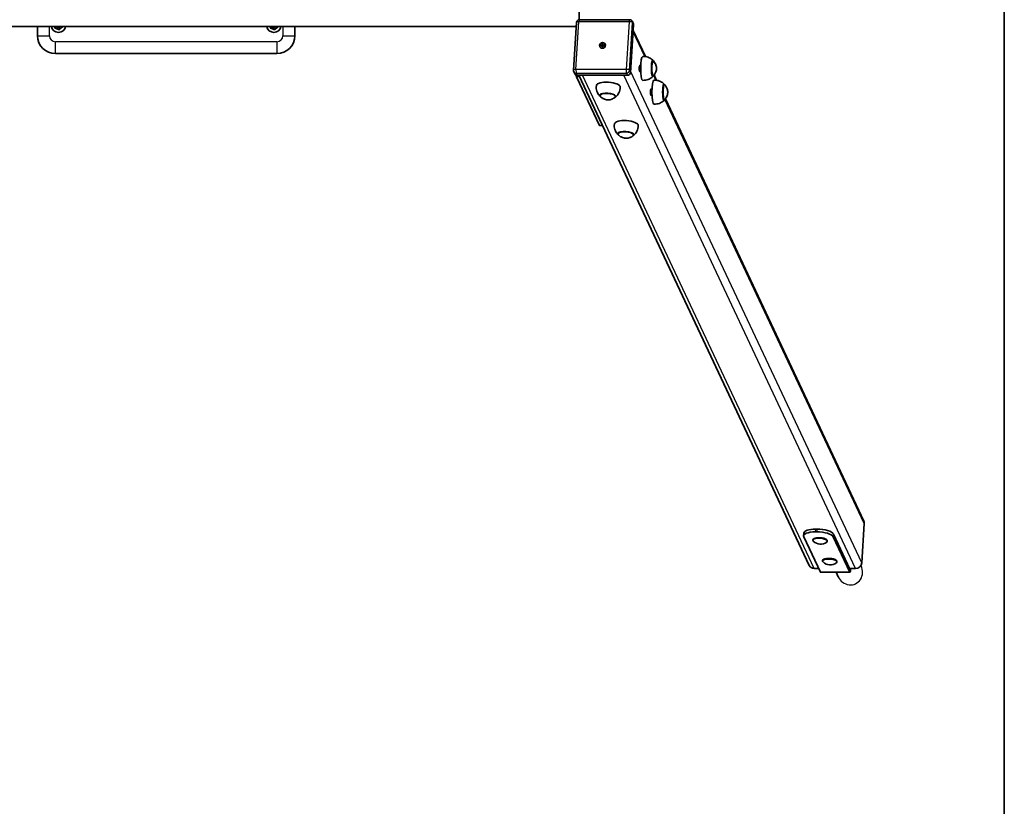
# Model space of a CAD drawing. Units: millimetres. Extents: x 2202 to 8385, y -3757 to 3743.
# Drawn here: x 6740 to 8385, y -1355 to -40 of the extents above; entities that cross this region are included whole.
import ezdxf

# ---------------------------------------------------------------- set-up
doc = ezdxf.new("R2010")
doc.units = ezdxf.units.MM
doc.layers.add('Widoczne (ISO)', color=7, linetype='Continuous', lineweight=35)
doc.layers.add('Widoczne wąskie (ISO)', color=7, linetype='Continuous', lineweight=25)

msp = doc.modelspace()

# ---------------------------------------------------------------- linework, layer by layer
at = {"layer": 'Widoczne (ISO)'}
for p, q in [((8385.4, -3556.8), (8385.4, 3543.2)), ((7675.1, 26.3), (7675.1, -40)), ((7665.4, -124.4), (7670.5, -44.7)), ((7675.5, -40), (7759.2, -40)), ((7760.7, -128.3), (7765.8, -48.6)), ((7765.4, -46.4), (7763.8, -42.9)), ((7670.1, -51.3), (4669.6, -51.3)), ((6769.7, -51.3), (6769.7, -66.8)), ((7199.7, -66.8), (7199.7, -51.3)), ((7785.7, -101.5), (7765.2, -58)), ((7713.5, -82.6), (7713.6, -80.5)), ((7713.7, -80.6), (7713.6, -80.5)), ((7713.6, -80.5), (7714.6, -80.5)), ((7714, -83.6), (7713.8, -81.1)), ((7714.6, -80.5), (7714.5, -82.6)), ((7718.6, -81.1), (7718.5, -80.9)), ((6799.7, -96.8), (7169.7, -96.8)), ((7709.5, -85.3), (7709.4, -85.2)), ((7711.2, -83.5), (7711.3, -82.6)), ((7713.4, -83.5), (7711.2, -83.5)), ((7711.3, -82.6), (7713.5, -82.6)), ((7711.3, -82.6), (7711.4, -82.8)), ((7711.8, -83), (7714, -83.6)), ((7713.3, -85.6), (7713.4, -83.5)), ((7714.3, -85.6), (7713.3, -85.6)), ((7713.9, -84.6), (7713.4, -83.5)), ((7713.5, -82.6), (7714, -83.6)), ((7713.6, -85.5), (7713.9, -84.6)), ((7713.9, -84.6), (7714, -83.6)), ((7713.9, -84.6), (7714.4, -84.6)), ((7714, -83.6), (7714.4, -83.6)), ((7714.4, -83.5), (7714.3, -85.6)), ((7716.6, -83.5), (7714.4, -83.5)), ((7714.9, -83.5), (7714.5, -82.6)), ((7714.5, -82.6), (7716.7, -82.6)), ((7715.3, -83.5), (7716.5, -83)), ((7716.7, -82.6), (7716.6, -83.5)), ((7797.3, -108.4), (7798, -108.4)), ((7667.5, -130.4), (7665.9, -126.9)), ((7775.9, -116.4), (7777.8, -116.4)), ((7775.9, -126.4), (7777.8, -126.4)), ((7670.7, -135.3), (7709, -216.7)), ((7671.8, -133), (7755.5, -133)), ((8059.3, -952.3), (7674.4, -133)), ((7797.3, -134.4), (7798, -134.4)), ((7804.4, -141.4), (7800.2, -132.4)), ((7794.6, -156.2), (7796.6, -156.2)), ((7816, -148.2), (7816.7, -148.2)), ((7709.6, -165.3), (7709.6, -166.6)), ((7735.6, -167), (7735.5, -168.3)), ((7794.6, -166.2), (7796.6, -166.2)), ((7816, -174.2), (7816.7, -174.2)), ((8150.6, -878.1), (7819, -172.3)), ((7713.9, -217), (7709.3, -217)), ((7739.8, -229.4), (7739.7, -230.7)), ((7765.7, -231.1), (7765.6, -232.4)), ((8151.4, -882.4), (8147.2, -948)), ((8050.3, -898.3), (8050, -903)), ((8050.3, -904.5), (8078, -963.5)), ((8072, -896.2), (8070, -896.2)), ((8070.3, -891.5), (8072.3, -891.5)), ((8127.2, -963.5), (8099.5, -904.5)), ((8099.8, -899.8), (8127.5, -958.8)), ((8065.5, -909.3), (8065.5, -910.3)), ((8089.5, -910.9), (8089.4, -911.8)), ((8081.8, -944), (8081.8, -944.9)), ((8105.8, -945.5), (8105.7, -946.5)), ((8145.8, -952.3), (8146.2, -953.2)), ((8075.1, -957.4), (8067.8, -957.4)), ((8078.3, -963.8), (8127.6, -963.8)), ((8104.4, -963.8), (8107.9, -971.2)), ((8136.7, -957.4), (8126.9, -957.4)), ((8127.7, -958.2), (8127.8, -957.4)), ((8128.7, -957.4), (8128.6, -959.9))]:
    msp.add_line(p, q, dxfattribs=at)
for centre, radius, start, end in [((6804.7, -49.3), 12, 189.352, 350.648), ((6804.7, -49.3), 4, 209.1764, 330.8236), ((7164.7, -49.3), 12, 189.352, 350.648), ((7164.7, -49.3), 4, 209.1764, 330.8236), ((6799.7, -66.8), 30, 180, 270), ((7169.7, -66.8), 30, 270, 0), ((8078.2, -899.9), 16.9, 224.8447, 307.8115), ((8094.5, -934.5), 16.9, 224.8447, 307.8115)]:
    msp.add_arc(centre, radius, start, end, dxfattribs=at)
for centre, major_axis, ratio, start_param, end_param in [((7760.9, -48.6), (4.53, 2.13), 0.923744, 5.812634, 6.283185), ((7714, -83.2), (2.26, 1.06), 0.923744, 0.937119, 1.301603), ((7714, -83.2), (-2.26, -1.06), 0.923744, 5.611276, 5.939057), ((7714, -83.2), (-2.26, -1.06), 0.923744, 0.898887, 1.263371), ((7714, -83.2), (2.26, 1.06), 0.923744, 5.68621, 6.013992), ((7781.2, -121.4), (0, 20), 0.173648, 0.010814, 3.130779), ((7797.9, -121.4), (0, 13.5), 0.173648, 5.965574, 9.742389), ((7672.1, -128.3), (-4.53, -2.13), 0.923744, 0, 1.100245), ((7755.8, -128.3), (4.53, 2.13), 0.923744, 4.241838, 5.812634), ((7776.3, -121.4), (0, -5.5), 0.173648, 2.711893, 6.712885), ((7670.9, -121.4), (0, -13.5), 0.173648, 5.679274, 6.103676), ((7671, -130.6), (0, -5), 0.173648, 5.160823, 5.929188), ((7723.6, -151.4), (20, -1.3), 0.341384, 0.022276, 3.119317), ((7799.9, -161.2), (0, 20), 0.173648, 0.010814, 3.130779), ((7816.7, -161.2), (0, 13.5), 0.173648, 5.965574, 9.742389), ((7722.5, -167.4), (13.5, -0.9), 0.341384, 5.82613, 9.881833), ((7795, -161.2), (0, -5.5), 0.173648, 2.711893, 6.712885), ((7753.7, -215.6), (20, -1.3), 0.341384, 0.022276, 3.119317), ((7709.3, -212), (0, -5), 0.173648, 5.929188, 6.283185), ((7752.7, -231.5), (13.5, -0.9), 0.341384, 5.82613, 9.881833), ((8141.5, -882.4), (9.05, 4.25), 0.923744, 5.812634, 6.283185), ((8073.9, -904.5), (-24, 1.5), 0.341384, 4.898203, 6.469), ((8074.2, -899.8), (-24, 1.5), 0.341384, 4.898203, 6.283185), ((8075.9, -904.5), (24, -1.5), 0.341384, 0.185814, 1.756611), ((8076.2, -899.8), (24, -1.5), 0.341384, 0.185814, 1.756611), ((8077.5, -911), (12, -0.8), 0.341384, 5.914728, 9.793235), ((8077.5, -910.1), (12, -0.8), 0.341384, 0, 3.141593), ((8068.4, -948), (-9.05, -4.25), 0.923744, 0, 1.100245), ((8093.7, -945.7), (12, -0.8), 0.341384, 5.914728, 9.793235), ((8093.8, -944.7), (12, -0.8), 0.341384, 0, 3.141593), ((8137.3, -948), (-9.05, -4.25), 0.923744, 1.100245, 2.671041), ((8078.3, -957.8), (0, -6), 0.173648, 5.929188, 6.283185), ((8127.6, -957.8), (0, -6), 0.173648, 5.929188, 7.499984), ((8127.6, -957.8), (0, -1), 0.173648, 5.929188, 7.499984)]:
    msp.add_ellipse(centre, major_axis=major_axis, ratio=ratio, start_param=start_param, end_param=end_param, dxfattribs=at)
msp.add_ellipse((7714, -83), major_axis=(-4.53, -2.13), ratio=0.923744, dxfattribs=at)
for points, knots in [([(7670.5, -44.7), (7670.6, -44.2), (7670.7, -43.7), (7671.1, -42.7), (7671.3, -42.3), (7672, -41.5), (7672.3, -41.1), (7673.1, -40.6), (7673.6, -40.4), (7674.5, -40.1), (7675, -40), (7675.5, -40), (7675.5, -40), (7675.5, -40)], [4.712389, 4.712389, 4.712389, 4.712389, 5.018469, 5.018469, 5.332628, 5.332628, 5.646787, 5.646787, 5.960946, 5.960946, 6.275106, 6.275106, 6.283185, 6.283185, 6.283185, 6.283185]), ([(7759.2, -40), (7759.6, -40), (7759.9, -40.1), (7760.7, -40.2), (7761, -40.3), (7761.7, -40.6), (7762, -40.8), (7762.6, -41.3), (7762.9, -41.6), (7763.4, -42.2), (7763.6, -42.5), (7763.8, -42.9)], [6.283185, 6.283185, 6.283185, 6.283185, 6.503234, 6.503234, 6.723283, 6.723283, 6.943332, 6.943332, 7.163381, 7.163381, 7.38343, 7.38343, 7.38343, 7.38343]), ([(6798.9, -54.1), (6798.9, -54.1), (6798.9, -54.1), (6798.9, -54), (6798.8, -53.9), (6798.8, -53.6), (6798.8, -53.4), (6798.6, -52.8), (6798.6, -52.3), (6798.5, -51.7), (6798.4, -51.5), (6798.4, -51.3)], [0.4103329, 0.4103329, 0.4103329, 0.4103329, 0.4431765, 0.4431765, 0.4855039, 0.4855039, 0.5532274, 0.5532274, 0.6869466, 0.6869466, 0.7380189, 0.7380189, 0.7380189, 0.7380189]), ([(6805.9, -56.7), (6805.9, -56.7), (6805.9, -56.7), (6805.8, -56.7), (6805.7, -56.7), (6805.4, -56.6), (6805.2, -56.5), (6804.6, -56.3), (6804.2, -56.1), (6803.3, -55.8), (6802.8, -55.6), (6802, -55.3), (6801.5, -55.1), (6800.6, -54.8), (6800.2, -54.6), (6799.6, -54.4), (6799.4, -54.3), (6799.1, -54.2), (6799, -54.2), (6798.9, -54.2), (6798.9, -54.1), (6798.9, -54.1)], [0.4103329, 0.4103329, 0.4103329, 0.4103329, 0.4431765, 0.4431765, 0.4855039, 0.4855039, 0.5532274, 0.5532274, 0.6869466, 0.6869466, 0.8206658, 0.8206658, 0.954385, 0.954385, 1.0881042, 1.0881042, 1.1558277, 1.1558277, 1.1981551, 1.1981551, 1.2309987, 1.2309987, 1.2309987, 1.2309987]), ([(6811.7, -51.9), (6811.7, -51.9), (6811.7, -52), (6811.6, -52), (6811.5, -52.1), (6811.3, -52.3), (6811.1, -52.4), (6810.6, -52.8), (6810.3, -53.1), (6809.5, -53.8), (6809.2, -54.1), (6808.5, -54.6), (6808.1, -54.9), (6807.3, -55.6), (6807, -55.9), (6806.5, -56.3), (6806.3, -56.4), (6806.1, -56.6), (6806, -56.7), (6805.9, -56.7), (6805.9, -56.7), (6805.9, -56.7)], [0.4103329, 0.4103329, 0.4103329, 0.4103329, 0.4431765, 0.4431765, 0.4855039, 0.4855039, 0.5532274, 0.5532274, 0.6869466, 0.6869466, 0.8206658, 0.8206658, 0.954385, 0.954385, 1.0881042, 1.0881042, 1.1558277, 1.1558277, 1.1981551, 1.1981551, 1.2309987, 1.2309987, 1.2309987, 1.2309987]), ([(6811.6, -51.3), (6811.6, -51.4), (6811.6, -51.5), (6811.7, -51.7), (6811.7, -51.8), (6811.7, -51.9), (6811.7, -51.9), (6811.7, -51.9)], [1.1198035, 1.1198035, 1.1198035, 1.1198035, 1.1558277, 1.1558277, 1.1981551, 1.1981551, 1.2309987, 1.2309987, 1.2309987, 1.2309987]), ([(7158.9, -54.1), (7158.9, -54.1), (7158.9, -54.1), (7158.9, -54), (7158.8, -53.9), (7158.8, -53.6), (7158.8, -53.4), (7158.6, -52.8), (7158.6, -52.3), (7158.5, -51.7), (7158.4, -51.5), (7158.4, -51.3)], [0.4103329, 0.4103329, 0.4103329, 0.4103329, 0.4431765, 0.4431765, 0.4855039, 0.4855039, 0.5532274, 0.5532274, 0.6869466, 0.6869466, 0.7380189, 0.7380189, 0.7380189, 0.7380189]), ([(7165.9, -56.7), (7165.9, -56.7), (7165.9, -56.7), (7165.8, -56.7), (7165.7, -56.7), (7165.4, -56.6), (7165.2, -56.5), (7164.6, -56.3), (7164.2, -56.1), (7163.3, -55.8), (7162.8, -55.6), (7162, -55.3), (7161.5, -55.1), (7160.6, -54.8), (7160.2, -54.6), (7159.6, -54.4), (7159.4, -54.3), (7159.1, -54.2), (7159, -54.2), (7158.9, -54.2), (7158.9, -54.1), (7158.9, -54.1)], [0.4103329, 0.4103329, 0.4103329, 0.4103329, 0.4431765, 0.4431765, 0.4855039, 0.4855039, 0.5532274, 0.5532274, 0.6869466, 0.6869466, 0.8206658, 0.8206658, 0.954385, 0.954385, 1.0881042, 1.0881042, 1.1558277, 1.1558277, 1.1981551, 1.1981551, 1.2309987, 1.2309987, 1.2309987, 1.2309987]), ([(7171.7, -51.9), (7171.7, -51.9), (7171.7, -52), (7171.6, -52), (7171.5, -52.1), (7171.3, -52.3), (7171.1, -52.4), (7170.6, -52.8), (7170.3, -53.1), (7169.5, -53.8), (7169.2, -54.1), (7168.5, -54.6), (7168.1, -54.9), (7167.3, -55.6), (7167, -55.9), (7166.5, -56.3), (7166.3, -56.4), (7166.1, -56.6), (7166, -56.7), (7165.9, -56.7), (7165.9, -56.7), (7165.9, -56.7)], [0.4103329, 0.4103329, 0.4103329, 0.4103329, 0.4431765, 0.4431765, 0.4855039, 0.4855039, 0.5532274, 0.5532274, 0.6869466, 0.6869466, 0.8206658, 0.8206658, 0.954385, 0.954385, 1.0881042, 1.0881042, 1.1558277, 1.1558277, 1.1981551, 1.1981551, 1.2309987, 1.2309987, 1.2309987, 1.2309987]), ([(7171.6, -51.3), (7171.6, -51.4), (7171.6, -51.5), (7171.7, -51.7), (7171.7, -51.8), (7171.7, -51.9), (7171.7, -51.9), (7171.7, -51.9)], [1.1198035, 1.1198035, 1.1198035, 1.1198035, 1.1558277, 1.1558277, 1.1981551, 1.1981551, 1.2309987, 1.2309987, 1.2309987, 1.2309987]), ([(7798.4, -108.1), (7797.8, -107.5), (7797.2, -106.9), (7795.7, -105.7), (7794.8, -105), (7792.8, -103.8), (7791.6, -103.2), (7788.9, -102.2), (7787.5, -101.8), (7784.4, -101.3), (7782.8, -101.3), (7781.2, -101.4)], [3.3160809, 3.3160809, 3.3160809, 3.3160809, 3.3541455, 3.3541455, 3.3922101, 3.3922101, 3.4302747, 3.4302747, 3.4683393, 3.4683393, 3.5064038, 3.5064038, 3.5064038, 3.5064038]), ([(7799.2, -108.9), (7799.1, -108.9), (7799.1, -108.8), (7799, -108.7), (7798.9, -108.7), (7798.7, -108.6), (7798.7, -108.5), (7798.5, -108.4), (7798.4, -108.4), (7798.2, -108.4), (7798.1, -108.4), (7798, -108.4)], [3.162196, 3.162196, 3.162196, 3.162196, 3.2019789, 3.2019789, 3.2417617, 3.2417617, 3.2815446, 3.2815446, 3.3213275, 3.3213275, 3.3611104, 3.3611104, 3.3611104, 3.3611104]), ([(7799.2, -133.8), (7800.7, -132), (7801.4, -130.7), (7803, -127.6), (7803.3, -126.5), (7804.1, -123.8), (7804.1, -123.2), (7804.2, -122), (7804.2, -121.7), (7804.2, -121.2), (7804.2, -121), (7804.2, -120.3), (7804.2, -119.9), (7803.8, -118), (7803.7, -117.2), (7802.7, -114.5), (7802.3, -112.6), (7799.2, -108.9)], [0.418432, 0.418432, 0.418432, 0.418432, 0.543532, 0.543532, 0.775837, 0.775837, 1.244063, 1.244063, 1.792815, 1.792815, 2.090362, 2.090362, 2.639115, 2.639115, 2.900655, 2.900655, 3.162196, 3.162196, 3.162196, 3.162196]), ([(7665.9, -126.9), (7665.8, -126.7), (7665.7, -126.5), (7665.6, -126.2), (7665.6, -126.1), (7665.5, -125.7), (7665.5, -125.6), (7665.4, -125.2), (7665.4, -125.1), (7665.4, -124.8), (7665.4, -124.6), (7665.4, -124.4)], [4.2418376, 4.2418376, 4.2418376, 4.2418376, 4.3359479, 4.3359479, 4.4300581, 4.4300581, 4.5241684, 4.5241684, 4.6182787, 4.6182787, 4.712389, 4.712389, 4.712389, 4.712389]), ([(7781.2, -141.4), (7782.8, -141.4), (7784.4, -141.4), (7787.5, -140.9), (7788.9, -140.5), (7791.6, -139.5), (7792.8, -138.9), (7794.8, -137.7), (7795.7, -137), (7797.2, -135.8), (7797.8, -135.2), (7798.4, -134.6)], [0.3431837, 0.3431837, 0.3431837, 0.3431837, 0.3812483, 0.3812483, 0.4193128, 0.4193128, 0.4573774, 0.4573774, 0.495442, 0.495442, 0.5335066, 0.5335066, 0.5335066, 0.5335066]), ([(7798, -134.4), (7798.1, -134.4), (7798.2, -134.3), (7798.4, -134.3), (7798.5, -134.3), (7798.7, -134.2), (7798.7, -134.1), (7798.9, -134), (7799, -134), (7799.1, -133.9), (7799.1, -133.8), (7799.2, -133.8)], [0.2195178, 0.2195178, 0.2195178, 0.2195178, 0.2593007, 0.2593007, 0.2990835, 0.2990835, 0.3388664, 0.3388664, 0.3786493, 0.3786493, 0.4184322, 0.4184322, 0.4184322, 0.4184322]), ([(7817.1, -147.9), (7816.5, -147.4), (7815.9, -146.8), (7814.4, -145.5), (7813.5, -144.9), (7811.5, -143.7), (7810.3, -143.1), (7807.7, -142.1), (7806.2, -141.7), (7803.1, -141.2), (7801.5, -141.1), (7799.9, -141.2)], [0.1744883, 0.1744883, 0.1744883, 0.1744883, 0.2125529, 0.2125529, 0.2506175, 0.2506175, 0.288682, 0.288682, 0.3267466, 0.3267466, 0.3648112, 0.3648112, 0.3648112, 0.3648112]), ([(7703.6, -150), (7703.4, -151.7), (7703.4, -153.4), (7703.7, -156.7), (7704.1, -158.2), (7705, -161.1), (7705.6, -162.3), (7706.8, -164.5), (7707.4, -165.4), (7708.7, -167), (7709.3, -167.7), (7709.9, -168.3)], [4.5042986, 4.5042986, 4.5042986, 4.5042986, 4.584077, 4.584077, 4.6638553, 4.6638553, 4.7436337, 4.7436337, 4.823412, 4.823412, 4.9031904, 4.9031904, 4.9031904, 4.9031904]), ([(7734.9, -169.9), (7735.6, -169.4), (7736.3, -168.8), (7737.8, -167.4), (7738.5, -166.5), (7740, -164.5), (7740.7, -163.4), (7742, -160.7), (7742.6, -159.2), (7743.3, -156), (7743.5, -154.2), (7743.5, -152.6)], [1.008366, 1.008366, 1.008366, 1.008366, 1.0881443, 1.0881443, 1.1679227, 1.1679227, 1.247701, 1.247701, 1.3274794, 1.3274794, 1.4072578, 1.4072578, 1.4072578, 1.4072578]), ([(7817.9, -148.8), (7817.9, -148.7), (7817.8, -148.7), (7817.7, -148.6), (7817.6, -148.5), (7817.5, -148.4), (7817.4, -148.4), (7817.2, -148.3), (7817.1, -148.3), (7816.9, -148.2), (7816.8, -148.2), (7816.7, -148.2)], [0.0206033, 0.0206033, 0.0206033, 0.0206033, 0.0603862, 0.0603862, 0.1001691, 0.1001691, 0.139952, 0.139952, 0.1797349, 0.1797349, 0.2195178, 0.2195178, 0.2195178, 0.2195178]), ([(7817.9, -173.6), (7819.4, -171.9), (7820.2, -170.5), (7821.8, -167.4), (7822.1, -166.3), (7822.8, -163.7), (7822.8, -163), (7823, -161.9), (7823, -161.5), (7823, -161), (7823, -160.8), (7822.9, -160.2), (7822.9, -159.7), (7822.5, -157.8), (7822.4, -157.1), (7821.4, -154.4), (7821.1, -152.5), (7817.9, -148.8)], [3.560025, 3.560025, 3.560025, 3.560025, 3.685124, 3.685124, 3.91743, 3.91743, 4.385655, 4.385655, 4.934408, 4.934408, 5.231955, 5.231955, 5.780707, 5.780707, 6.042248, 6.042248, 6.303789, 6.303789, 6.303789, 6.303789]), ([(7709.6, -166.6), (7709.5, -166.8), (7709.6, -167), (7709.6, -167.4), (7709.7, -167.6), (7709.8, -167.9), (7709.9, -168.1), (7710.1, -168.4), (7710.3, -168.6), (7710.5, -168.9), (7710.7, -169), (7710.8, -169.1)], [4.3920948, 4.3920948, 4.3920948, 4.3920948, 4.4759356, 4.4759356, 4.5597763, 4.5597763, 4.6436171, 4.6436171, 4.7274579, 4.7274579, 4.8112986, 4.8112986, 4.8112986, 4.8112986]), ([(7710.8, -169.1), (7712.5, -170.6), (7713.9, -171.4), (7716.9, -173), (7718.1, -173.3), (7720.3, -173.8), (7721.1, -173.9), (7722.8, -174.1), (7723.6, -174.1), (7725.8, -173.9), (7727.1, -173.7), (7730.5, -172.5), (7732, -171.9), (7733.9, -170.6)], [4.811299, 4.811299, 4.811299, 4.811299, 5.056885, 5.056885, 5.477029, 5.477029, 5.937666, 5.937666, 6.398303, 6.398303, 6.85894, 6.85894, 7.114484, 7.114484, 7.114484, 7.114484]), ([(7733.9, -170.6), (7734.1, -170.5), (7734.2, -170.4), (7734.6, -170.1), (7734.7, -170), (7734.9, -169.7), (7735.1, -169.5), (7735.3, -169.2), (7735.3, -169), (7735.4, -168.7), (7735.5, -168.5), (7735.5, -168.3)], [0.8312984, 0.8312984, 0.8312984, 0.8312984, 0.9151392, 0.9151392, 0.9989799, 0.9989799, 1.0828207, 1.0828207, 1.1666614, 1.1666614, 1.2505022, 1.2505022, 1.2505022, 1.2505022]), ([(7799.9, -181.2), (7801.5, -181.3), (7803.1, -181.2), (7806.2, -180.7), (7807.7, -180.3), (7810.3, -179.4), (7811.5, -178.8), (7813.5, -177.5), (7814.4, -176.9), (7815.9, -175.7), (7816.5, -175.1), (7817.1, -174.5)], [3.4847763, 3.4847763, 3.4847763, 3.4847763, 3.5228409, 3.5228409, 3.5609055, 3.5609055, 3.5989701, 3.5989701, 3.6370347, 3.6370347, 3.6750992, 3.6750992, 3.6750992, 3.6750992]), ([(7816.7, -174.2), (7816.8, -174.2), (7816.9, -174.2), (7817.1, -174.2), (7817.2, -174.1), (7817.4, -174), (7817.5, -174), (7817.6, -173.9), (7817.7, -173.9), (7817.8, -173.7), (7817.9, -173.7), (7817.9, -173.6)], [3.3611104, 3.3611104, 3.3611104, 3.3611104, 3.4008933, 3.4008933, 3.4406762, 3.4406762, 3.4804591, 3.4804591, 3.520242, 3.520242, 3.5600249, 3.5600249, 3.5600249, 3.5600249]), ([(7733.7, -214.1), (7733.5, -215.8), (7733.5, -217.5), (7733.8, -220.8), (7734.2, -222.4), (7735.1, -225.2), (7735.7, -226.4), (7736.9, -228.6), (7737.6, -229.5), (7738.8, -231.1), (7739.4, -231.8), (7740, -232.4)], [1.362706, 1.362706, 1.362706, 1.362706, 1.4424843, 1.4424843, 1.5222627, 1.5222627, 1.602041, 1.602041, 1.6818194, 1.6818194, 1.7615978, 1.7615978, 1.7615978, 1.7615978]), ([(7765.1, -234), (7765.7, -233.5), (7766.4, -232.9), (7767.9, -231.5), (7768.6, -230.7), (7770.1, -228.7), (7770.9, -227.5), (7772.1, -224.8), (7772.7, -223.3), (7773.4, -220.1), (7773.7, -218.4), (7773.6, -216.7)], [4.1499586, 4.1499586, 4.1499586, 4.1499586, 4.229737, 4.229737, 4.3095153, 4.3095153, 4.3892937, 4.3892937, 4.4690721, 4.4690721, 4.5488504, 4.5488504, 4.5488504, 4.5488504]), ([(7739.7, -230.7), (7739.7, -230.9), (7739.7, -231.1), (7739.8, -231.5), (7739.8, -231.7), (7740, -232), (7740.1, -232.2), (7740.3, -232.5), (7740.4, -232.7), (7740.7, -233), (7740.8, -233.1), (7741, -233.3)], [1.2505022, 1.2505022, 1.2505022, 1.2505022, 1.3343429, 1.3343429, 1.4181837, 1.4181837, 1.5020244, 1.5020244, 1.5858652, 1.5858652, 1.669706, 1.669706, 1.669706, 1.669706]), ([(7741, -233.3), (7742.7, -234.8), (7744, -235.5), (7747, -237.1), (7748.3, -237.4), (7750.4, -238), (7751.2, -238.1), (7752.9, -238.2), (7753.8, -238.2), (7755.9, -238), (7757.2, -237.9), (7760.6, -236.7), (7762.1, -236.1), (7764, -234.8)], [1.669706, 1.669706, 1.669706, 1.669706, 1.915293, 1.915293, 2.335436, 2.335436, 2.796073, 2.796073, 3.25671, 3.25671, 3.717347, 3.717347, 3.972891, 3.972891, 3.972891, 3.972891]), ([(7764, -234.8), (7764.2, -234.6), (7764.4, -234.5), (7764.7, -234.3), (7764.8, -234.1), (7765.1, -233.8), (7765.2, -233.7), (7765.4, -233.3), (7765.5, -233.2), (7765.6, -232.8), (7765.6, -232.6), (7765.6, -232.4)], [3.9728911, 3.9728911, 3.9728911, 3.9728911, 4.0567318, 4.0567318, 4.1405726, 4.1405726, 4.2244133, 4.2244133, 4.3082541, 4.3082541, 4.3920948, 4.3920948, 4.3920948, 4.3920948])]:
    msp.add_open_spline(points, degree=3, knots=knots, dxfattribs=at)
msp.add_open_spline([(7670.5, -134.7), (7670.5, -134.7), (7670.5, -134.6), (7670.5, -134.6)], degree=3, dxfattribs=at)
at = {"layer": 'Widoczne wąskie (ISO)'}
for p, q in [((7669.4, -123.1), (7674.5, -43.4)), ((7674.8, -43.1), (7758.5, -43.1)), ((7758.7, -43.4), (7753.6, -123.1)), ((7759, -124.7), (7764.2, -45)), ((7764.2, -45), (7765.8, -48.6)), ((6789.7, -66.8), (6789.7, -51.3)), ((7179.7, -51.3), (7179.7, -66.8)), ((7784.4, -101.4), (7765.1, -60.2)), ((6769.7, -66.8), (6789.7, -66.8)), ((7169.7, -76.8), (6799.7, -76.8)), ((6799.7, -96.8), (6799.7, -76.8)), ((7169.7, -76.8), (7169.7, -96.8)), ((7179.7, -66.8), (7199.7, -66.8)), ((7713.7, -80.6), (7713.7, -80.9)), ((7714.6, -80.6), (7713.7, -80.6)), ((7713.7, -80.9), (7713.8, -81.1)), ((7711.4, -82.8), (7711.3, -83.5)), ((7711.7, -82.8), (7711.4, -82.8)), ((7711.8, -83), (7711.7, -82.8)), ((7713.4, -85.5), (7713.4, -85.6)), ((7716.7, -82.8), (7716.5, -82.8)), ((7753.3, -123.3), (7669.6, -123.3)), ((7670.1, -129.4), (7753.8, -129.4)), ((7671.8, -133), (7670.1, -129.4)), ((7753.8, -129.4), (7755.5, -133)), ((7760.7, -128.3), (7759, -124.7)), ((8147.2, -948), (7760.9, -125.9)), ((7675.4, -135.3), (7670.7, -135.3)), ((8067.8, -957.4), (7680.4, -133)), ((8136.7, -957.4), (7749.3, -133)), ((7803.2, -141.3), (7799.5, -133.4)), ((8151.4, -882.4), (7818.2, -173.3)), ((7713.7, -216.7), (7709, -216.7)), ((8070, -896.2), (8070.3, -891.5)), ((8072.3, -891.5), (8072, -896.2)), ((8099.5, -904.5), (8099.8, -899.8)), ((8127.2, -963.5), (8078, -963.5)), ((8127.7, -958.2), (8127.2, -958.2))]:
    msp.add_line(p, q, dxfattribs=at)
for centre, radius, start, end in [((6804.7, -49.3), 6.01, 198.9474, 341.0526), ((7164.7, -49.3), 6.01, 198.9474, 341.0526), ((6799.7, -66.8), 10, 180, 270), ((7169.7, -66.8), 10, 270, 0)]:
    msp.add_arc(centre, radius, start, end, dxfattribs=at)
for centre, major_axis, ratio, start_param, end_param in [((7675.3, -45), (-4.74, 0.3), 0.341384, 4.898203, 6.283185), ((7674.7, -43.4), (0.226, 0.106), 0.923744, 1.100245, 2.671041), ((7675.5, -44.8), (0, 4.75), 0.173648, 0, 1.216799), ((7759.2, -44.8), (0, 4.75), 0.173648, 0, 1.216799), ((7758.5, -43.4), (0.226, 0.106), 0.923744, 5.812634, 7.38343), ((7759.5, -45), (4.74, -0.3), 0.341384, 0.185814, 1.756611), ((7759.2, -45), (4.53, 2.13), 0.923744, 5.812634, 6.283185), ((7714, -83.2), (4.53, 2.13), 0.923744, 3.141593, 6.283185), ((7714.5, -84.3), (-0.6, 3.18), 0.755142, 6.020833, 6.342175), ((7714.5, -84.3), (2.62, -1.66), 0.713706, 3.313358, 3.559149), ((7798, -121.4), (0, 13), 0.173648, 0, 3.141593), ((7798.7, -121.4), (0, -12.7), 0.173648, 2.942678, 6.4821), ((7670.2, -124.7), (-4.74, 0.3), 0.341384, 4.898203, 6.283185), ((7670.4, -124.7), (-4.53, -2.13), 0.923744, 0, 1.100245), ((7669.6, -123.1), (-0.226, -0.106), 0.923744, 5.812634, 7.38343), ((7670.4, -125), (0, -4.75), 0.173648, 4.358392, 5.929188), ((7754.1, -125), (0, -4.75), 0.173648, 4.358392, 5.929188), ((7753.3, -123.1), (-0.226, -0.106), 0.923744, 1.100245, 2.671041), ((7754.4, -124.7), (4.74, -0.3), 0.341384, 0.185814, 1.756611), ((7754.1, -124.7), (4.53, 2.13), 0.923744, 4.241838, 5.812634), ((7817.5, -161.2), (0, -12.7), 0.173648, 2.942678, 6.4821), ((7722.5, -168.1), (-12.6, 0.8), 0.341384, 2.722389, 6.702389), ((7722.5, -167.4), (13, -0.8), 0.341384, 0, 3.141593), ((7816.7, -161.2), (0, 13), 0.173648, 0, 3.141593), ((7752.6, -232.3), (-12.6, 0.8), 0.341384, 2.722389, 6.702389), ((7752.7, -231.6), (13, -0.8), 0.341384, 0, 3.141593), ((8127, -962.2), (-9.8, 20.8), 0.923744, 1.570796, 4.712389)]:
    msp.add_ellipse(centre, major_axis=major_axis, ratio=ratio, start_param=start_param, end_param=end_param, dxfattribs=at)

doc.saveas('drawing.dxf')
